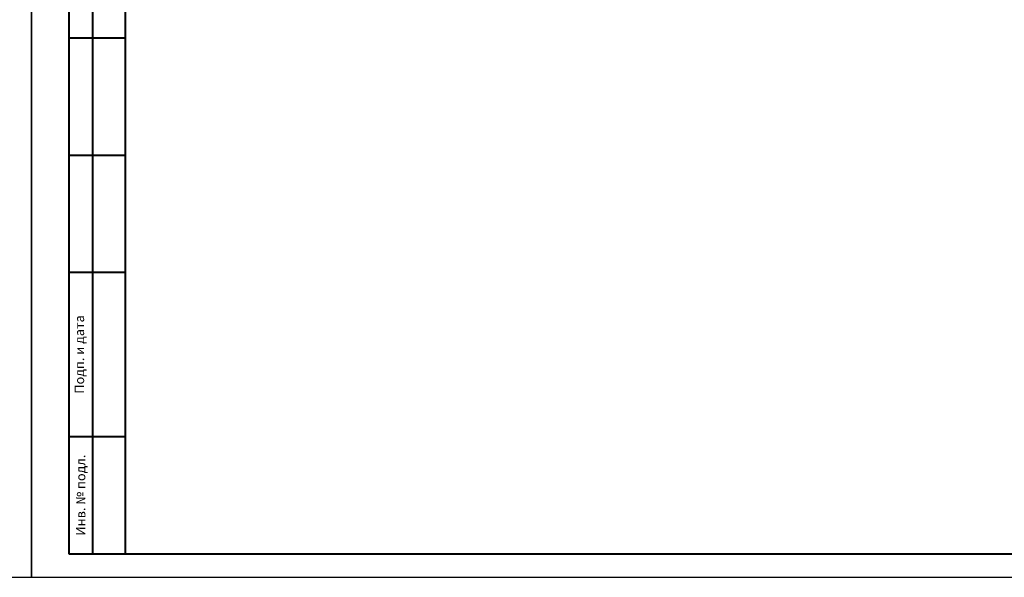
# Model space of a CAD drawing. Units: millimetres. Extents: x 1394 to 6669, y -843 to -542.
# Drawn here: x 3306 to 3516, y -843 to -724 of the extents above; entities that cross this region are included whole.
import ezdxf

# ---------------------------------------------------------------- set-up
doc = ezdxf.new("R2010")
doc.units = ezdxf.units.MM
doc.layers.add('Рамка', color=7, linetype='Continuous')
doc.styles.add('GOST 2.304', font='CS_Gost2304.shx', dxfattribs={"oblique": 15, "height": 2})

# ---------------------------------------------------------------- blocks, each defined once
blk = doc.blocks.new('GOST_A3_H1')
at = {"layer": 'Defpoints'}
blk.add_lwpolyline([(0, -297), (420, -297), (420, 0), (0, 0)], close=True, dxfattribs=at)
at = {"layer": 'Рамка', "lineweight": 40}
for p, q in [((8, -147), (8, -292)), ((13, -147), (13, -292)), ((8, -182), (20, -182)), ((8, -207), (20, -207)), ((8, -232), (20, -232)), ((8, -267), (20, -267)), ((8, -292), (20, -292))]:
    blk.add_line(p, q, dxfattribs=at)
blk.add_lwpolyline([(415, -5), (20, -5), (20, -292), (415, -292), (415, -5)], dxfattribs=at)
at = {"layer": 'Рамка', "ltscale": 100, "char_height": 2, "attachment_point": 5, "rotation": 90, "style": 'GOST 2.304'}
for s, insert, width in [('Подп. и дата', (10.5, -249.5), 35), ('Инв. {\\fArial|b0|i0|c204|p34;№} подл.', (10.5, -279.5), 25)]:
    blk.add_mtext(s, dxfattribs=dict(at, insert=insert, width=width))

msp = doc.modelspace()

# ---------------------------------------------------------------- block references
for p in [(2888.91, -545.66), (3308.91, -545.66)]:
    msp.add_blockref('GOST_A3_H1', p)

doc.saveas('drawing.dxf')
